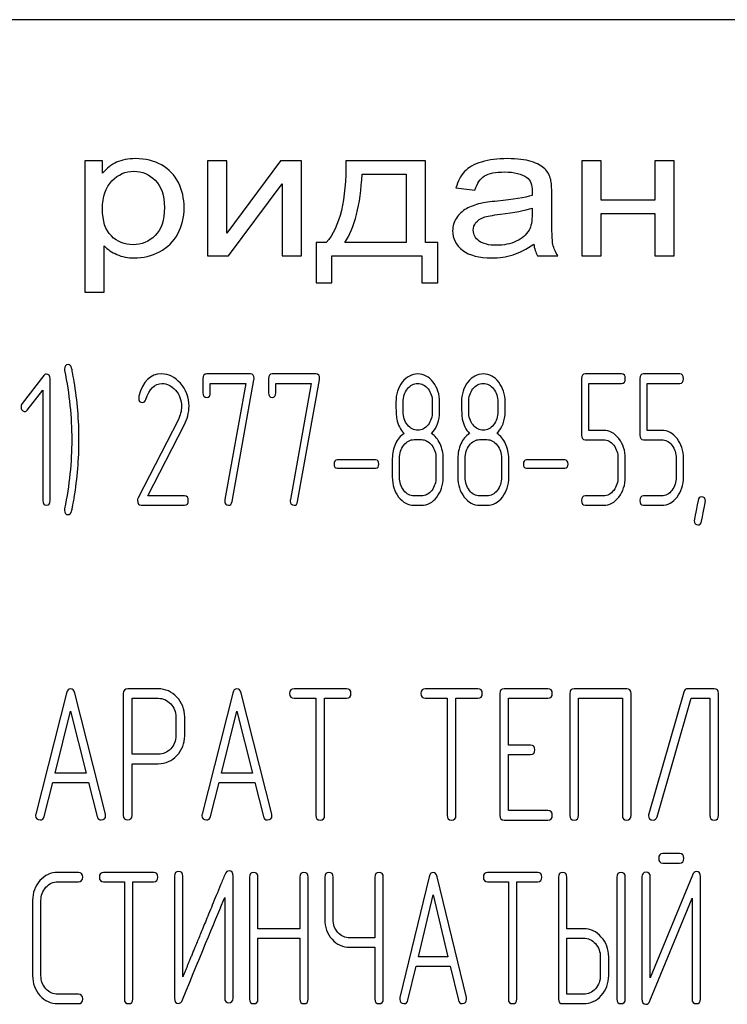
# Model space of a CAD drawing. Units: millimetres. Extents: x 0 to 9333, y -7 to 6600.
# Drawn here: x 5707 to 5737, y 5026 to 5068 of the extents above; entities that cross this region are included whole.
import ezdxf

# ---------------------------------------------------------------- set-up
doc = ezdxf.new("R2010")
doc.units = ezdxf.units.MM
doc.header["$LTSCALE"] = 513.333333
doc.layers.get('0').update_dxf_attribs({"linetype": 'CONTINUOUS'})

msp = doc.modelspace()

# ---------------------------------------------------------------- linework, layer by layer
at = {"color": 7, "linetype": 'Continuous'}
for p, q in [((5765.602, 5067.968), (5665.602, 5067.968)), ((5710.047, 5061.993), (5710.047, 5056.426)), ((5710.794, 5061.993), (5710.047, 5061.993)), ((5710.794, 5061.47), (5710.794, 5061.993)), ((5715.236, 5061.993), (5715.236, 5057.968)), ((5716.056, 5061.993), (5715.236, 5061.993)), ((5718.33, 5061.993), (5716.056, 5058.923)), ((5716.056, 5058.923), (5716.056, 5061.993)), ((5719.214, 5061.993), (5718.33, 5061.993)), ((5719.214, 5057.968), (5719.214, 5061.993)), ((5724.467, 5061.993), (5721.095, 5061.993)), ((5724.467, 5058.529), (5724.467, 5061.993)), ((5731.087, 5061.993), (5731.087, 5057.968)), ((5731.907, 5061.993), (5731.087, 5061.993)), ((5731.907, 5060.318), (5731.907, 5061.993)), ((5734.18, 5061.993), (5734.18, 5060.318)), ((5735, 5061.993), (5734.18, 5061.993)), ((5735, 5057.968), (5735, 5061.993)), ((5721.779, 5061.428), (5723.651, 5061.428)), ((5723.651, 5061.428), (5723.651, 5058.529)), ((5716.12, 5057.968), (5718.393, 5061.019)), ((5718.393, 5061.019), (5718.393, 5057.968)), ((5725.756, 5060.844), (5726.558, 5060.753)), ((5729.811, 5059.654), (5729.811, 5060.564)), ((5734.18, 5060.318), (5731.907, 5060.318)), ((5728.982, 5059.988), (5728.982, 5059.738)), ((5731.907, 5057.968), (5731.907, 5059.753)), ((5731.907, 5059.753), (5734.18, 5059.753)), ((5734.18, 5059.753), (5734.18, 5057.968)), ((5719.833, 5058.529), (5719.833, 5056.827)), ((5720.266, 5058.529), (5719.833, 5058.529)), ((5723.651, 5058.529), (5721.05, 5058.529)), ((5724.991, 5058.529), (5724.467, 5058.529)), ((5724.991, 5056.827), (5724.991, 5058.529)), ((5710.867, 5056.426), (5710.867, 5058.385)), ((5715.236, 5057.968), (5716.12, 5057.968)), ((5718.393, 5057.968), (5719.214, 5057.968)), ((5720.507, 5056.827), (5720.507, 5057.968)), ((5720.507, 5057.968), (5724.316, 5057.968)), ((5724.316, 5057.968), (5724.316, 5056.827)), ((5729.214, 5057.968), (5730.071, 5057.968)), ((5731.087, 5057.968), (5731.907, 5057.968)), ((5734.18, 5057.968), (5735, 5057.968)), ((5719.833, 5056.827), (5720.507, 5056.827)), ((5724.316, 5056.827), (5724.991, 5056.827)), ((5710.047, 5056.426), (5710.867, 5056.426)), ((5708.31, 5052.901), (5707.388, 5051.706)), ((5708.572, 5047.6), (5708.572, 5052.762)), ((5715.045, 5052.762), (5715.045, 5052.167)), ((5717.052, 5052.961), (5715.199, 5052.961)), ((5716.275, 5047.556), (5717.203, 5052.715)), ((5717.819, 5052.762), (5717.819, 5052.167)), ((5719.826, 5052.961), (5717.973, 5052.961)), ((5719.049, 5047.556), (5719.977, 5052.715)), ((5731.074, 5052.762), (5731.074, 5050.376)), ((5732.77, 5052.961), (5731.228, 5052.961)), ((5733.54, 5052.762), (5733.54, 5050.376)), ((5735.236, 5052.961), (5733.694, 5052.961)), ((5707.604, 5051.432), (5708.263, 5052.282)), ((5708.263, 5052.282), (5708.263, 5047.6)), ((5715.353, 5052.167), (5715.353, 5052.564)), ((5715.353, 5052.564), (5716.857, 5052.564)), ((5716.857, 5052.564), (5715.973, 5047.644)), ((5718.127, 5052.167), (5718.127, 5052.564)), ((5718.127, 5052.564), (5719.632, 5052.564)), ((5719.632, 5052.564), (5718.747, 5047.644)), ((5731.382, 5050.574), (5731.382, 5052.564)), ((5731.382, 5052.564), (5732.77, 5052.564)), ((5733.848, 5050.574), (5733.848, 5052.564)), ((5733.848, 5052.564), (5735.236, 5052.564)), ((5723.522, 5051.368), (5723.522, 5051.773)), ((5724.755, 5051.773), (5724.755, 5051.368)), ((5725.063, 5051.368), (5725.063, 5051.773)), ((5726.296, 5051.368), (5726.296, 5051.773)), ((5727.529, 5051.773), (5727.529, 5051.368)), ((5727.837, 5051.368), (5727.837, 5051.773)), ((5713.988, 5051.011), (5712.295, 5047.711)), ((5712.714, 5047.798), (5714.247, 5050.789)), ((5732.002, 5050.574), (5731.382, 5050.574)), ((5734.468, 5050.574), (5733.848, 5050.574)), ((5723.984, 5050.181), (5724.293, 5050.181)), ((5726.759, 5050.181), (5727.067, 5050.181)), ((5731.228, 5050.177), (5732.002, 5050.177)), ((5733.694, 5050.177), (5734.468, 5050.177)), ((5722.354, 5049.319), (5720.729, 5049.319)), ((5723.06, 5049.387), (5723.06, 5048.593)), ((5723.368, 5048.593), (5723.368, 5049.387)), ((5724.909, 5049.387), (5724.909, 5048.593)), ((5725.217, 5048.593), (5725.217, 5049.387)), ((5725.834, 5049.387), (5725.834, 5048.593)), ((5726.142, 5048.593), (5726.142, 5049.387)), ((5727.683, 5049.387), (5727.683, 5048.593)), ((5727.992, 5048.593), (5727.992, 5049.387)), ((5730.368, 5049.319), (5728.744, 5049.319)), ((5732.615, 5049.387), (5732.615, 5048.593)), ((5732.924, 5048.593), (5732.924, 5049.387)), ((5735.081, 5049.387), (5735.081, 5048.593)), ((5735.39, 5048.593), (5735.39, 5049.387)), ((5720.729, 5048.97), (5722.354, 5048.97)), ((5728.744, 5048.97), (5730.368, 5048.97)), ((5714.268, 5047.798), (5712.714, 5047.798)), ((5724.293, 5047.798), (5723.984, 5047.798)), ((5727.067, 5047.798), (5726.759, 5047.798)), ((5732.002, 5047.798), (5731.228, 5047.798)), ((5734.468, 5047.798), (5733.694, 5047.798)), ((5712.425, 5047.401), (5714.268, 5047.401)), ((5723.984, 5047.401), (5724.293, 5047.401)), ((5726.759, 5047.401), (5727.067, 5047.401)), ((5731.228, 5047.401), (5732.002, 5047.401)), ((5733.694, 5047.401), (5734.468, 5047.401)), ((5709.263, 5039.445), (5707.966, 5034.322)), ((5710.916, 5034.322), (5709.619, 5039.445)), ((5711.672, 5039.425), (5711.672, 5034.27)), ((5713.154, 5039.624), (5711.857, 5039.624)), ((5716.304, 5039.445), (5715.007, 5034.322)), ((5717.957, 5034.322), (5716.66, 5039.445)), ((5721.126, 5039.628), (5718.899, 5039.628)), ((5726.685, 5039.628), (5724.458, 5039.628)), ((5727.611, 5039.429), (5727.611, 5034.267)), ((5729.65, 5039.628), (5727.797, 5039.628)), ((5730.573, 5039.429), (5730.573, 5034.267)), ((5732.985, 5039.628), (5730.758, 5039.628)), ((5733.17, 5034.267), (5733.17, 5039.429)), ((5735.402, 5039.489), (5733.915, 5034.326)), ((5736.688, 5039.628), (5735.579, 5039.628)), ((5736.873, 5034.267), (5736.873, 5039.429)), ((5712.042, 5036.852), (5712.042, 5039.226)), ((5712.042, 5039.226), (5713.154, 5039.226)), ((5718.899, 5039.23), (5719.825, 5039.23)), ((5719.825, 5039.23), (5719.825, 5034.267)), ((5720.196, 5034.267), (5720.196, 5039.23)), ((5720.196, 5039.23), (5721.126, 5039.23)), ((5724.458, 5039.23), (5725.384, 5039.23)), ((5725.384, 5039.23), (5725.384, 5034.267)), ((5725.755, 5034.267), (5725.755, 5039.23)), ((5725.755, 5039.23), (5726.685, 5039.23)), ((5727.982, 5037.241), (5727.982, 5039.23)), ((5727.982, 5039.23), (5729.65, 5039.23)), ((5730.943, 5034.267), (5730.943, 5039.23)), ((5730.943, 5039.23), (5732.8, 5039.23)), ((5732.8, 5039.23), (5732.8, 5034.267)), ((5734.271, 5034.207), (5735.717, 5039.23)), ((5735.717, 5039.23), (5736.502, 5039.23)), ((5736.502, 5039.23), (5736.502, 5034.267)), ((5708.785, 5036.057), (5709.441, 5038.674)), ((5709.441, 5038.674), (5710.097, 5036.057)), ((5715.826, 5036.057), (5716.482, 5038.674)), ((5716.482, 5038.674), (5717.138, 5036.057)), ((5713.899, 5038.436), (5713.899, 5037.638)), ((5714.27, 5037.638), (5714.27, 5038.436)), ((5728.909, 5037.241), (5727.982, 5037.241)), ((5713.154, 5036.852), (5712.042, 5036.852)), ((5727.982, 5034.465), (5727.982, 5036.844)), ((5727.982, 5036.844), (5728.909, 5036.844)), ((5712.042, 5034.27), (5712.042, 5036.455)), ((5712.042, 5036.455), (5713.154, 5036.455)), ((5710.097, 5036.057), (5708.785, 5036.057)), ((5717.138, 5036.057), (5715.826, 5036.057)), ((5708.322, 5034.219), (5708.685, 5035.66)), ((5708.685, 5035.66), (5710.197, 5035.66)), ((5710.197, 5035.66), (5710.56, 5034.219)), ((5715.363, 5034.219), (5715.726, 5035.66)), ((5715.726, 5035.66), (5717.238, 5035.66)), ((5717.238, 5035.66), (5717.601, 5034.219)), ((5729.65, 5034.465), (5727.982, 5034.465)), ((5727.797, 5034.068), (5729.65, 5034.068)), ((5735.225, 5032.644), (5734.515, 5032.644)), ((5734.515, 5032.247), (5735.225, 5032.247)), ((5709.775, 5031.85), (5708.895, 5031.85)), ((5712.959, 5031.85), (5710.835, 5031.85)), ((5729.217, 5031.85), (5727.093, 5031.85)), ((5708.895, 5031.453), (5709.775, 5031.453)), ((5710.835, 5031.453), (5711.718, 5031.453)), ((5711.718, 5031.453), (5711.718, 5026.489)), ((5712.072, 5026.489), (5712.072, 5031.453)), ((5712.072, 5031.453), (5712.959, 5031.453)), ((5713.839, 5031.691), (5713.839, 5026.528)), ((5714.192, 5027.43), (5714.192, 5031.691)), ((5716.317, 5026.528), (5716.317, 5031.691)), ((5717.02, 5031.651), (5717.02, 5026.489)), ((5717.373, 5029.463), (5717.373, 5031.651)), ((5719.144, 5031.651), (5719.144, 5029.463)), ((5719.497, 5026.489), (5719.497, 5031.651)), ((5720.201, 5031.651), (5720.201, 5029.864)), ((5720.554, 5029.864), (5720.554, 5031.651)), ((5722.325, 5031.651), (5722.325, 5029.074)), ((5722.678, 5026.489), (5722.678, 5031.651)), ((5724.619, 5031.667), (5723.382, 5026.544)), ((5726.195, 5026.544), (5724.958, 5031.667)), ((5727.093, 5031.453), (5727.976, 5031.453)), ((5727.976, 5031.453), (5727.976, 5026.489)), ((5728.33, 5026.489), (5728.33, 5031.453)), ((5728.33, 5031.453), (5729.217, 5031.453)), ((5730.097, 5031.651), (5730.097, 5026.489)), ((5730.45, 5029.463), (5730.45, 5031.651)), ((5732.571, 5031.651), (5732.571, 5026.489)), ((5732.924, 5026.489), (5732.924, 5031.651)), ((5733.631, 5031.655), (5733.631, 5026.489)), ((5735.769, 5031.739), (5733.984, 5027.39)), ((5733.984, 5027.39), (5733.984, 5031.655)), ((5736.105, 5026.489), (5736.105, 5031.655)), ((5707.831, 5030.658), (5707.831, 5027.482)), ((5708.184, 5027.482), (5708.184, 5030.658)), ((5715.963, 5030.789), (5715.963, 5026.528)), ((5724.163, 5028.28), (5724.788, 5030.897)), ((5724.788, 5030.897), (5725.414, 5028.28)), ((5733.967, 5026.405), (5735.752, 5030.754)), ((5735.752, 5030.754), (5735.752, 5026.489)), ((5719.144, 5029.463), (5717.373, 5029.463)), ((5731.157, 5029.463), (5730.45, 5029.463)), ((5717.373, 5026.489), (5717.373, 5029.066)), ((5717.373, 5029.066), (5719.144, 5029.066)), ((5719.144, 5029.066), (5719.144, 5026.489)), ((5722.325, 5029.074), (5721.261, 5029.074)), ((5730.45, 5026.687), (5730.45, 5029.066)), ((5730.45, 5029.066), (5731.157, 5029.066)), ((5721.261, 5028.677), (5722.325, 5028.677)), ((5722.325, 5028.677), (5722.325, 5026.489)), ((5725.414, 5028.28), (5724.163, 5028.28)), ((5731.867, 5028.276), (5731.867, 5027.482)), ((5732.221, 5027.482), (5732.221, 5028.276)), ((5723.721, 5026.441), (5724.067, 5027.883)), ((5724.067, 5027.883), (5725.509, 5027.883)), ((5725.509, 5027.883), (5725.856, 5026.441)), ((5709.775, 5026.687), (5708.895, 5026.687)), ((5731.157, 5026.687), (5730.45, 5026.687)), ((5708.895, 5026.29), (5709.775, 5026.29)), ((5730.273, 5026.29), (5731.157, 5026.29))]:
    msp.add_line(p, q, dxfattribs=at)
for centre, radius, start, end in [((5695.135, 5050.192), 14.66, 359.9592, 9.5934), ((5712.591, 5051.948), 0.268, 164.6416, 180.0524), ((5694.58, 5050.185), 15.215, 350.7124, 359.9839)]:
    msp.add_arc(centre, radius, start, end, dxfattribs=at)
for points in [[(5711.39, 5061.929), (5711.167, 5061.826), (5710.967, 5061.674), (5710.794, 5061.47)], [(5712.197, 5062.083), (5711.878, 5062.083), (5711.609, 5062.03), (5711.39, 5061.929)], [(5713.289, 5061.816), (5712.972, 5061.993), (5712.607, 5062.083), (5712.197, 5062.083)], [(5714.004, 5061.067), (5713.842, 5061.39), (5713.605, 5061.64), (5713.289, 5061.816)], [(5721.095, 5061.993), (5721.118, 5060.333), (5720.84, 5059.181), (5720.266, 5058.529)], [(5726.84, 5061.94), (5726.522, 5061.845), (5726.28, 5061.708), (5726.115, 5061.535)], [(5727.938, 5062.083), (5727.519, 5062.083), (5727.155, 5062.034), (5726.84, 5061.94)], [(5728.944, 5061.96), (5728.686, 5062.042), (5728.349, 5062.083), (5727.938, 5062.083)], [(5729.514, 5061.654), (5729.392, 5061.777), (5729.201, 5061.879), (5728.944, 5061.96)], [(5711.19, 5061.14), (5711.459, 5061.413), (5711.769, 5061.549), (5712.12, 5061.549)], [(5712.12, 5061.549), (5712.471, 5061.549), (5712.771, 5061.42), (5713.025, 5061.166)], [(5721.05, 5058.529), (5721.473, 5059.154), (5721.715, 5060.12), (5721.779, 5061.428)], [(5726.115, 5061.535), (5725.947, 5061.36), (5725.829, 5061.129), (5725.756, 5060.844)], [(5726.963, 5061.348), (5727.146, 5061.462), (5727.433, 5061.519), (5727.82, 5061.519)], [(5727.82, 5061.519), (5728.23, 5061.519), (5728.544, 5061.439), (5728.753, 5061.287)], [(5729.767, 5061.192), (5729.72, 5061.379), (5729.633, 5061.534), (5729.514, 5061.654)], [(5710.789, 5059.958), (5710.789, 5060.473), (5710.921, 5060.867), (5711.19, 5061.14)], [(5713.025, 5061.166), (5713.282, 5060.909), (5713.409, 5060.526), (5713.409, 5060.014)], [(5714.247, 5060.011), (5714.247, 5060.393), (5714.165, 5060.746), (5714.004, 5061.067)], [(5726.558, 5060.753), (5726.645, 5061.038), (5726.781, 5061.235), (5726.963, 5061.348)], [(5728.753, 5061.287), (5728.909, 5061.174), (5728.986, 5060.977), (5728.986, 5060.7)], [(5729.811, 5060.564), (5729.811, 5060.867), (5729.797, 5061.075), (5729.767, 5061.192)], [(5728.986, 5060.7), (5728.986, 5060.674), (5728.982, 5060.613), (5728.982, 5060.522)], [(5726.791, 5060.182), (5726.572, 5060.132), (5726.371, 5060.06), (5726.198, 5059.961)], [(5727.52, 5060.286), (5727.191, 5060.253), (5726.95, 5060.219), (5726.791, 5060.182)], [(5728.982, 5060.522), (5728.667, 5060.431), (5728.18, 5060.352), (5727.52, 5060.286)], [(5711.165, 5058.808), (5710.912, 5059.056), (5710.789, 5059.438), (5710.789, 5059.958)], [(5713.409, 5060.014), (5713.409, 5059.476), (5713.277, 5059.078), (5713.017, 5058.821)], [(5713.979, 5058.896), (5714.156, 5059.226), (5714.247, 5059.598), (5714.247, 5060.011)], [(5726.198, 5059.961), (5726.025, 5059.863), (5725.884, 5059.73), (5725.774, 5059.567)], [(5726.928, 5059.593), (5727.064, 5059.643), (5727.305, 5059.688), (5727.643, 5059.728)], [(5727.643, 5059.728), (5728.235, 5059.798), (5728.681, 5059.886), (5728.982, 5059.988)], [(5728.982, 5059.738), (5728.982, 5059.435), (5728.936, 5059.207), (5728.848, 5059.056)], [(5725.774, 5059.567), (5725.665, 5059.404), (5725.615, 5059.226), (5725.615, 5059.029)], [(5726.49, 5059.048), (5726.49, 5059.165), (5726.526, 5059.272), (5726.602, 5059.371)], [(5726.602, 5059.371), (5726.676, 5059.469), (5726.786, 5059.541), (5726.928, 5059.593)], [(5729.861, 5058.449), (5729.825, 5058.616), (5729.811, 5059.018), (5729.811, 5059.654)], [(5713.203, 5058.14), (5713.541, 5058.313), (5713.801, 5058.567), (5713.979, 5058.896)], [(5725.615, 5059.029), (5725.615, 5058.692), (5725.756, 5058.415), (5726.042, 5058.198)], [(5726.736, 5058.593), (5726.572, 5058.715), (5726.49, 5058.866), (5726.49, 5059.048)], [(5728.848, 5059.056), (5728.731, 5058.855), (5728.554, 5058.696), (5728.308, 5058.582)], [(5712.083, 5058.438), (5711.723, 5058.438), (5711.418, 5058.559), (5711.165, 5058.808)], [(5713.017, 5058.821), (5712.758, 5058.563), (5712.448, 5058.438), (5712.083, 5058.438)], [(5727.465, 5058.411), (5727.146, 5058.411), (5726.9, 5058.472), (5726.736, 5058.593)], [(5728.308, 5058.582), (5728.062, 5058.468), (5727.779, 5058.411), (5727.465, 5058.411)], [(5710.867, 5058.385), (5711.003, 5058.237), (5711.181, 5058.116), (5711.4, 5058.021)], [(5712.138, 5057.877), (5712.512, 5057.877), (5712.867, 5057.968), (5713.203, 5058.14)], [(5726.042, 5058.198), (5726.326, 5057.983), (5726.736, 5057.877), (5727.269, 5057.877)], [(5728.171, 5058.01), (5728.453, 5058.097), (5728.745, 5058.248), (5729.05, 5058.464)], [(5729.05, 5058.464), (5729.073, 5058.275), (5729.128, 5058.108), (5729.214, 5057.968)], [(5730.071, 5057.968), (5729.966, 5058.12), (5729.898, 5058.283), (5729.861, 5058.449)], [(5711.4, 5058.021), (5711.619, 5057.926), (5711.865, 5057.877), (5712.138, 5057.877)], [(5727.269, 5057.877), (5727.588, 5057.877), (5727.888, 5057.922), (5728.171, 5058.01)], [(5709.339, 5053.358), (5709.234, 5053.358), (5709.182, 5053.294), (5709.182, 5053.167)], [(5709.182, 5053.167), (5709.182, 5053.147), (5709.182, 5053.128), (5709.188, 5053.108)], [(5709.188, 5053.108), (5709.385, 5052.107), (5709.487, 5051.13), (5709.487, 5050.181)], [(5709.484, 5053.211), (5709.453, 5053.306), (5709.407, 5053.358), (5709.339, 5053.358)], [(5709.59, 5052.635), (5709.536, 5052.953), (5709.499, 5053.147), (5709.484, 5053.211)], [(5708.414, 5052.957), (5708.371, 5052.957), (5708.337, 5052.937), (5708.31, 5052.901)], [(5708.572, 5052.762), (5708.572, 5052.889), (5708.519, 5052.957), (5708.414, 5052.957)], [(5713.291, 5052.965), (5712.822, 5052.965), (5712.505, 5052.647), (5712.333, 5052.02)], [(5714.088, 5052.57), (5713.855, 5052.834), (5713.587, 5052.965), (5713.291, 5052.965)], [(5715.199, 5052.961), (5715.094, 5052.961), (5715.045, 5052.893), (5715.045, 5052.762)], [(5717.209, 5052.774), (5717.209, 5052.897), (5717.156, 5052.961), (5717.052, 5052.961)], [(5717.203, 5052.715), (5717.206, 5052.734), (5717.209, 5052.754), (5717.209, 5052.774)], [(5717.973, 5052.961), (5717.869, 5052.961), (5717.819, 5052.893), (5717.819, 5052.762)], [(5719.983, 5052.774), (5719.983, 5052.897), (5719.931, 5052.961), (5719.826, 5052.961)], [(5719.977, 5052.715), (5719.98, 5052.734), (5719.983, 5052.754), (5719.983, 5052.774)], [(5724.141, 5052.961), (5723.883, 5052.961), (5723.664, 5052.846), (5723.484, 5052.616)], [(5724.792, 5052.611), (5724.613, 5052.842), (5724.394, 5052.961), (5724.141, 5052.961)], [(5726.916, 5052.961), (5726.657, 5052.961), (5726.438, 5052.846), (5726.258, 5052.616)], [(5727.566, 5052.611), (5727.387, 5052.842), (5727.169, 5052.961), (5726.916, 5052.961)], [(5731.228, 5052.961), (5731.123, 5052.961), (5731.074, 5052.893), (5731.074, 5052.762)], [(5732.924, 5052.762), (5732.924, 5052.893), (5732.871, 5052.961), (5732.77, 5052.961)], [(5732.77, 5052.564), (5732.871, 5052.564), (5732.924, 5052.627), (5732.924, 5052.762)], [(5733.694, 5052.961), (5733.59, 5052.961), (5733.54, 5052.893), (5733.54, 5052.762)], [(5735.39, 5052.762), (5735.39, 5052.893), (5735.337, 5052.961), (5735.236, 5052.961)], [(5735.236, 5052.564), (5735.337, 5052.564), (5735.39, 5052.627), (5735.39, 5052.762)], [(5712.621, 5051.885), (5712.77, 5052.333), (5713.001, 5052.56), (5713.309, 5052.56)], [(5713.309, 5052.56), (5713.519, 5052.56), (5713.71, 5052.464), (5713.876, 5052.28)], [(5713.876, 5052.28), (5714.049, 5052.087), (5714.136, 5051.857), (5714.136, 5051.587)], [(5714.453, 5051.599), (5714.453, 5051.972), (5714.33, 5052.298), (5714.088, 5052.57)], [(5723.484, 5052.616), (5723.303, 5052.385), (5723.214, 5052.103), (5723.214, 5051.773)], [(5723.522, 5051.773), (5723.522, 5051.988), (5723.58, 5052.175), (5723.701, 5052.329)], [(5723.701, 5052.329), (5723.821, 5052.484), (5723.966, 5052.564), (5724.135, 5052.564)], [(5724.135, 5052.564), (5724.308, 5052.564), (5724.453, 5052.484), (5724.572, 5052.332)], [(5724.572, 5052.332), (5724.693, 5052.179), (5724.755, 5051.992), (5724.755, 5051.773)], [(5725.063, 5051.773), (5725.063, 5052.099), (5724.971, 5052.381), (5724.792, 5052.611)], [(5726.258, 5052.616), (5726.077, 5052.385), (5725.988, 5052.103), (5725.988, 5051.773)], [(5726.296, 5051.773), (5726.296, 5051.988), (5726.355, 5052.175), (5726.475, 5052.329)], [(5726.475, 5052.329), (5726.595, 5052.484), (5726.74, 5052.564), (5726.91, 5052.564)], [(5726.91, 5052.564), (5727.082, 5052.564), (5727.227, 5052.484), (5727.347, 5052.332)], [(5727.347, 5052.332), (5727.468, 5052.179), (5727.529, 5051.992), (5727.529, 5051.773)], [(5727.837, 5051.773), (5727.837, 5052.099), (5727.745, 5052.381), (5727.566, 5052.611)], [(5712.323, 5051.948), (5712.323, 5051.817), (5712.375, 5051.754), (5712.483, 5051.754)], [(5712.483, 5051.754), (5712.545, 5051.754), (5712.591, 5051.797), (5712.621, 5051.885)], [(5715.045, 5052.167), (5715.045, 5052.036), (5715.094, 5051.972), (5715.199, 5051.972)], [(5715.199, 5051.972), (5715.301, 5051.972), (5715.353, 5052.036), (5715.353, 5052.167)], [(5717.819, 5052.167), (5717.819, 5052.036), (5717.869, 5051.972), (5717.973, 5051.972)], [(5717.973, 5051.972), (5718.075, 5051.972), (5718.127, 5052.036), (5718.127, 5052.167)], [(5707.388, 5051.706), (5707.357, 5051.666), (5707.342, 5051.623), (5707.342, 5051.575)], [(5707.342, 5051.575), (5707.342, 5051.519), (5707.357, 5051.472), (5707.388, 5051.432)], [(5707.388, 5051.432), (5707.419, 5051.392), (5707.456, 5051.372), (5707.499, 5051.372)], [(5707.499, 5051.372), (5707.536, 5051.372), (5707.573, 5051.392), (5707.604, 5051.432)], [(5714.136, 5051.587), (5714.136, 5051.392), (5714.086, 5051.202), (5713.988, 5051.011)], [(5714.247, 5050.789), (5714.382, 5051.055), (5714.453, 5051.325), (5714.453, 5051.599)], [(5723.214, 5051.773), (5723.214, 5051.416), (5723.226, 5051.174), (5723.25, 5051.046)], [(5725.988, 5051.773), (5725.988, 5051.416), (5726, 5051.174), (5726.024, 5051.046)], [(5723.25, 5051.046), (5723.294, 5050.809), (5723.396, 5050.61), (5723.556, 5050.443)], [(5723.702, 5050.806), (5723.58, 5050.959), (5723.522, 5051.146), (5723.522, 5051.368)], [(5724.755, 5051.368), (5724.755, 5051.15), (5724.693, 5050.963), (5724.573, 5050.809)], [(5724.721, 5050.443), (5724.949, 5050.681), (5725.063, 5050.987), (5725.063, 5051.368)], [(5726.024, 5051.046), (5726.068, 5050.809), (5726.17, 5050.61), (5726.33, 5050.443)], [(5726.477, 5050.806), (5726.355, 5050.959), (5726.296, 5051.146), (5726.296, 5051.368)], [(5727.529, 5051.368), (5727.529, 5051.15), (5727.468, 5050.963), (5727.347, 5050.809)], [(5727.495, 5050.443), (5727.723, 5050.681), (5727.837, 5050.987), (5727.837, 5051.368)], [(5724.141, 5050.578), (5723.969, 5050.578), (5723.824, 5050.654), (5723.702, 5050.806)], [(5724.573, 5050.809), (5724.453, 5050.654), (5724.308, 5050.578), (5724.141, 5050.578)], [(5726.916, 5050.578), (5726.743, 5050.578), (5726.598, 5050.654), (5726.477, 5050.806)], [(5727.347, 5050.809), (5727.227, 5050.654), (5727.082, 5050.578), (5726.916, 5050.578)], [(5732.652, 5050.225), (5732.474, 5050.455), (5732.255, 5050.574), (5732.002, 5050.574)], [(5735.118, 5050.225), (5734.94, 5050.455), (5734.721, 5050.574), (5734.468, 5050.574)], [(5709.487, 5050.181), (5709.487, 5049.228), (5709.385, 5048.255), (5709.188, 5047.254)], [(5723.556, 5050.443), (5723.402, 5050.34), (5723.281, 5050.193), (5723.192, 5050.002)], [(5723.55, 5049.947), (5723.67, 5050.102), (5723.815, 5050.181), (5723.984, 5050.181)], [(5724.293, 5050.181), (5724.462, 5050.181), (5724.607, 5050.102), (5724.727, 5049.947)], [(5725.082, 5050.002), (5724.992, 5050.193), (5724.872, 5050.34), (5724.721, 5050.443)], [(5726.33, 5050.443), (5726.176, 5050.34), (5726.056, 5050.193), (5725.966, 5050.002)], [(5726.324, 5049.947), (5726.444, 5050.102), (5726.589, 5050.181), (5726.759, 5050.181)], [(5727.067, 5050.181), (5727.236, 5050.181), (5727.381, 5050.102), (5727.501, 5049.947)], [(5727.856, 5050.002), (5727.767, 5050.193), (5727.646, 5050.34), (5727.495, 5050.443)], [(5731.074, 5050.376), (5731.074, 5050.241), (5731.123, 5050.177), (5731.228, 5050.177)], [(5732.002, 5050.177), (5732.168, 5050.177), (5732.313, 5050.098), (5732.434, 5049.943)], [(5732.924, 5049.387), (5732.924, 5049.712), (5732.831, 5049.994), (5732.652, 5050.225)], [(5733.54, 5050.376), (5733.54, 5050.241), (5733.59, 5050.177), (5733.694, 5050.177)], [(5734.468, 5050.177), (5734.634, 5050.177), (5734.779, 5050.098), (5734.9, 5049.943)], [(5735.39, 5049.387), (5735.39, 5049.712), (5735.297, 5049.994), (5735.118, 5050.225)], [(5723.192, 5050.002), (5723.103, 5049.812), (5723.06, 5049.609), (5723.06, 5049.387)], [(5723.368, 5049.387), (5723.368, 5049.601), (5723.426, 5049.788), (5723.55, 5049.947)], [(5724.727, 5049.947), (5724.847, 5049.792), (5724.909, 5049.605), (5724.909, 5049.387)], [(5725.217, 5049.387), (5725.217, 5049.609), (5725.171, 5049.812), (5725.082, 5050.002)], [(5725.966, 5050.002), (5725.877, 5049.812), (5725.834, 5049.609), (5725.834, 5049.387)], [(5726.142, 5049.387), (5726.142, 5049.601), (5726.201, 5049.788), (5726.324, 5049.947)], [(5727.501, 5049.947), (5727.622, 5049.792), (5727.683, 5049.605), (5727.683, 5049.387)], [(5727.992, 5049.387), (5727.992, 5049.609), (5727.945, 5049.812), (5727.856, 5050.002)], [(5732.434, 5049.943), (5732.554, 5049.788), (5732.615, 5049.601), (5732.615, 5049.387)], [(5734.9, 5049.943), (5735.02, 5049.788), (5735.081, 5049.601), (5735.081, 5049.387)], [(5720.729, 5049.319), (5720.637, 5049.319), (5720.593, 5049.26), (5720.593, 5049.145)], [(5722.489, 5049.145), (5722.489, 5049.26), (5722.443, 5049.319), (5722.354, 5049.319)], [(5728.744, 5049.319), (5728.651, 5049.319), (5728.608, 5049.26), (5728.608, 5049.145)], [(5730.504, 5049.145), (5730.504, 5049.26), (5730.458, 5049.319), (5730.368, 5049.319)], [(5720.593, 5049.145), (5720.593, 5049.025), (5720.637, 5048.97), (5720.729, 5048.97)], [(5722.354, 5048.97), (5722.443, 5048.97), (5722.489, 5049.025), (5722.489, 5049.145)], [(5728.608, 5049.145), (5728.608, 5049.025), (5728.651, 5048.97), (5728.744, 5048.97)], [(5730.368, 5048.97), (5730.458, 5048.97), (5730.504, 5049.025), (5730.504, 5049.145)], [(5723.06, 5048.593), (5723.06, 5048.263), (5723.149, 5047.981), (5723.329, 5047.749)], [(5723.548, 5048.031), (5723.426, 5048.188), (5723.368, 5048.374), (5723.368, 5048.593)], [(5724.909, 5048.593), (5724.909, 5048.37), (5724.847, 5048.184), (5724.727, 5048.029)], [(5724.946, 5047.747), (5725.125, 5047.977), (5725.217, 5048.259), (5725.217, 5048.593)], [(5725.834, 5048.593), (5725.834, 5048.263), (5725.923, 5047.981), (5726.104, 5047.749)], [(5726.322, 5048.031), (5726.201, 5048.188), (5726.142, 5048.374), (5726.142, 5048.593)], [(5727.683, 5048.593), (5727.683, 5048.37), (5727.622, 5048.184), (5727.501, 5048.029)], [(5727.72, 5047.747), (5727.899, 5047.977), (5727.992, 5048.259), (5727.992, 5048.593)], [(5732.615, 5048.593), (5732.615, 5048.374), (5732.554, 5048.188), (5732.434, 5048.032)], [(5732.653, 5047.75), (5732.831, 5047.981), (5732.924, 5048.263), (5732.924, 5048.593)], [(5735.081, 5048.593), (5735.081, 5048.374), (5735.02, 5048.188), (5734.9, 5048.032)], [(5735.119, 5047.75), (5735.297, 5047.981), (5735.39, 5048.263), (5735.39, 5048.593)], [(5709.484, 5047.151), (5709.536, 5047.401), (5709.573, 5047.592), (5709.596, 5047.73)], [(5712.295, 5047.711), (5712.28, 5047.679), (5712.274, 5047.648), (5712.274, 5047.612)], [(5714.422, 5047.6), (5714.422, 5047.731), (5714.37, 5047.798), (5714.268, 5047.798)], [(5715.973, 5047.644), (5715.967, 5047.624), (5715.967, 5047.608), (5715.967, 5047.592)], [(5718.747, 5047.644), (5718.741, 5047.624), (5718.741, 5047.608), (5718.741, 5047.592)], [(5723.329, 5047.749), (5723.51, 5047.516), (5723.728, 5047.401), (5723.984, 5047.401)], [(5723.984, 5047.798), (5723.815, 5047.798), (5723.67, 5047.874), (5723.548, 5048.031)], [(5724.727, 5048.029), (5724.607, 5047.874), (5724.462, 5047.798), (5724.293, 5047.798)], [(5724.293, 5047.401), (5724.548, 5047.401), (5724.767, 5047.516), (5724.946, 5047.747)], [(5726.104, 5047.749), (5726.284, 5047.516), (5726.503, 5047.401), (5726.759, 5047.401)], [(5726.759, 5047.798), (5726.589, 5047.798), (5726.444, 5047.874), (5726.322, 5048.031)], [(5727.501, 5048.029), (5727.381, 5047.874), (5727.236, 5047.798), (5727.067, 5047.798)], [(5727.067, 5047.401), (5727.323, 5047.401), (5727.542, 5047.516), (5727.72, 5047.747)], [(5731.228, 5047.798), (5731.123, 5047.798), (5731.074, 5047.731), (5731.074, 5047.6)], [(5732.434, 5048.032), (5732.313, 5047.874), (5732.168, 5047.798), (5732.002, 5047.798)], [(5732.002, 5047.401), (5732.255, 5047.401), (5732.474, 5047.516), (5732.653, 5047.75)], [(5733.694, 5047.798), (5733.59, 5047.798), (5733.54, 5047.731), (5733.54, 5047.6)], [(5734.9, 5048.032), (5734.779, 5047.874), (5734.634, 5047.798), (5734.468, 5047.798)], [(5734.468, 5047.401), (5734.721, 5047.401), (5734.94, 5047.516), (5735.119, 5047.75)], [(5736.154, 5047.759), (5736.074, 5047.759), (5736.025, 5047.707), (5736.005, 5047.604)], [(5736.314, 5047.568), (5736.314, 5047.695), (5736.259, 5047.759), (5736.154, 5047.759)], [(5708.263, 5047.6), (5708.263, 5047.465), (5708.313, 5047.401), (5708.417, 5047.401)], [(5708.417, 5047.401), (5708.519, 5047.401), (5708.572, 5047.465), (5708.572, 5047.6)], [(5709.188, 5047.254), (5709.182, 5047.235), (5709.182, 5047.215), (5709.182, 5047.195)], [(5712.274, 5047.612), (5712.274, 5047.469), (5712.323, 5047.401), (5712.425, 5047.401)], [(5714.268, 5047.401), (5714.37, 5047.401), (5714.422, 5047.465), (5714.422, 5047.6)], [(5715.967, 5047.592), (5715.967, 5047.465), (5716.019, 5047.401), (5716.127, 5047.401)], [(5716.127, 5047.401), (5716.207, 5047.401), (5716.256, 5047.453), (5716.275, 5047.556)], [(5718.741, 5047.592), (5718.741, 5047.465), (5718.793, 5047.401), (5718.901, 5047.401)], [(5718.901, 5047.401), (5718.981, 5047.401), (5719.031, 5047.453), (5719.049, 5047.556)], [(5731.074, 5047.6), (5731.074, 5047.465), (5731.123, 5047.401), (5731.228, 5047.401)], [(5733.54, 5047.6), (5733.54, 5047.465), (5733.59, 5047.401), (5733.694, 5047.401)], [(5736.005, 5047.604), (5735.898, 5047.06), (5735.846, 5046.778), (5735.846, 5046.758)], [(5736.153, 5046.723), (5736.259, 5047.27), (5736.314, 5047.548), (5736.314, 5047.568)], [(5709.182, 5047.195), (5709.182, 5047.068), (5709.234, 5047.004), (5709.339, 5047.004)], [(5709.339, 5047.004), (5709.407, 5047.004), (5709.453, 5047.056), (5709.484, 5047.151)], [(5735.846, 5046.758), (5735.846, 5046.631), (5735.898, 5046.567), (5736.006, 5046.567)], [(5736.006, 5046.567), (5736.083, 5046.567), (5736.133, 5046.619), (5736.153, 5046.723)], [(5709.441, 5039.624), (5709.352, 5039.624), (5709.293, 5039.564), (5709.263, 5039.445)], [(5709.619, 5039.445), (5709.589, 5039.564), (5709.53, 5039.624), (5709.441, 5039.624)], [(5711.857, 5039.624), (5711.731, 5039.624), (5711.672, 5039.556), (5711.672, 5039.425)], [(5713.94, 5039.274), (5713.721, 5039.504), (5713.458, 5039.624), (5713.154, 5039.624)], [(5716.482, 5039.624), (5716.393, 5039.624), (5716.334, 5039.564), (5716.304, 5039.445)], [(5716.66, 5039.445), (5716.63, 5039.564), (5716.571, 5039.624), (5716.482, 5039.624)], [(5718.899, 5039.628), (5718.773, 5039.628), (5718.713, 5039.56), (5718.713, 5039.429)], [(5718.713, 5039.429), (5718.713, 5039.294), (5718.773, 5039.23), (5718.899, 5039.23)], [(5721.311, 5039.429), (5721.311, 5039.56), (5721.248, 5039.628), (5721.126, 5039.628)], [(5721.126, 5039.23), (5721.248, 5039.23), (5721.311, 5039.294), (5721.311, 5039.429)], [(5724.458, 5039.628), (5724.332, 5039.628), (5724.272, 5039.56), (5724.272, 5039.429)], [(5724.272, 5039.429), (5724.272, 5039.294), (5724.332, 5039.23), (5724.458, 5039.23)], [(5726.87, 5039.429), (5726.87, 5039.56), (5726.807, 5039.628), (5726.685, 5039.628)], [(5726.685, 5039.23), (5726.807, 5039.23), (5726.87, 5039.294), (5726.87, 5039.429)], [(5727.797, 5039.628), (5727.671, 5039.628), (5727.611, 5039.56), (5727.611, 5039.429)], [(5729.835, 5039.429), (5729.835, 5039.56), (5729.772, 5039.628), (5729.65, 5039.628)], [(5729.65, 5039.23), (5729.772, 5039.23), (5729.835, 5039.294), (5729.835, 5039.429)], [(5730.758, 5039.628), (5730.632, 5039.628), (5730.573, 5039.56), (5730.573, 5039.429)], [(5733.17, 5039.429), (5733.17, 5039.56), (5733.107, 5039.628), (5732.985, 5039.628)], [(5735.579, 5039.628), (5735.487, 5039.628), (5735.428, 5039.58), (5735.402, 5039.489)], [(5736.873, 5039.429), (5736.873, 5039.56), (5736.81, 5039.628), (5736.688, 5039.628)], [(5713.154, 5039.226), (5713.354, 5039.226), (5713.528, 5039.147), (5713.677, 5038.992)], [(5713.677, 5038.992), (5713.825, 5038.837), (5713.899, 5038.651), (5713.899, 5038.436)], [(5714.27, 5038.436), (5714.27, 5038.762), (5714.159, 5039.044), (5713.94, 5039.274)], [(5713.899, 5037.638), (5713.899, 5037.42), (5713.825, 5037.233), (5713.678, 5037.081)], [(5713.943, 5036.801), (5714.159, 5037.03), (5714.27, 5037.308), (5714.27, 5037.638)], [(5729.094, 5037.042), (5729.094, 5037.173), (5729.031, 5037.241), (5728.909, 5037.241)], [(5713.678, 5037.081), (5713.528, 5036.927), (5713.354, 5036.852), (5713.154, 5036.852)], [(5713.154, 5036.455), (5713.462, 5036.455), (5713.725, 5036.57), (5713.943, 5036.801)], [(5728.909, 5036.844), (5729.031, 5036.844), (5729.094, 5036.907), (5729.094, 5037.042)], [(5707.966, 5034.322), (5707.958, 5034.298), (5707.958, 5034.278), (5707.958, 5034.263)], [(5710.923, 5034.263), (5710.923, 5034.278), (5710.919, 5034.298), (5710.916, 5034.322)], [(5715.007, 5034.322), (5715, 5034.298), (5715, 5034.278), (5715, 5034.263)], [(5717.965, 5034.263), (5717.965, 5034.278), (5717.961, 5034.298), (5717.957, 5034.322)], [(5729.835, 5034.267), (5729.835, 5034.398), (5729.772, 5034.465), (5729.65, 5034.465)], [(5733.915, 5034.326), (5733.908, 5034.302), (5733.904, 5034.278), (5733.904, 5034.259)], [(5707.958, 5034.263), (5707.958, 5034.135), (5708.021, 5034.072), (5708.147, 5034.072)], [(5708.147, 5034.072), (5708.236, 5034.072), (5708.296, 5034.119), (5708.322, 5034.219)], [(5710.56, 5034.219), (5710.582, 5034.12), (5710.641, 5034.072), (5710.734, 5034.072)], [(5710.734, 5034.072), (5710.86, 5034.072), (5710.923, 5034.135), (5710.923, 5034.263)], [(5711.672, 5034.27), (5711.672, 5034.135), (5711.731, 5034.072), (5711.857, 5034.072)], [(5711.857, 5034.072), (5711.979, 5034.072), (5712.042, 5034.135), (5712.042, 5034.27)], [(5715, 5034.263), (5715, 5034.135), (5715.063, 5034.072), (5715.189, 5034.072)], [(5715.189, 5034.072), (5715.278, 5034.072), (5715.338, 5034.119), (5715.363, 5034.219)], [(5717.601, 5034.219), (5717.624, 5034.12), (5717.683, 5034.072), (5717.776, 5034.072)], [(5717.776, 5034.072), (5717.902, 5034.072), (5717.965, 5034.135), (5717.965, 5034.263)], [(5719.825, 5034.267), (5719.825, 5034.132), (5719.884, 5034.068), (5720.01, 5034.068)], [(5720.01, 5034.068), (5720.133, 5034.068), (5720.196, 5034.132), (5720.196, 5034.267)], [(5725.384, 5034.267), (5725.384, 5034.132), (5725.443, 5034.068), (5725.569, 5034.068)], [(5725.569, 5034.068), (5725.692, 5034.068), (5725.755, 5034.132), (5725.755, 5034.267)], [(5727.611, 5034.267), (5727.611, 5034.132), (5727.671, 5034.068), (5727.797, 5034.068)], [(5729.65, 5034.068), (5729.772, 5034.068), (5729.835, 5034.132), (5729.835, 5034.267)], [(5730.573, 5034.267), (5730.573, 5034.132), (5730.632, 5034.068), (5730.758, 5034.068)], [(5730.758, 5034.068), (5730.88, 5034.068), (5730.943, 5034.132), (5730.943, 5034.267)], [(5732.8, 5034.267), (5732.8, 5034.132), (5732.859, 5034.068), (5732.985, 5034.068)], [(5732.985, 5034.068), (5733.107, 5034.068), (5733.17, 5034.132), (5733.17, 5034.267)], [(5733.904, 5034.259), (5733.904, 5034.128), (5733.967, 5034.064), (5734.101, 5034.064)], [(5734.101, 5034.064), (5734.186, 5034.064), (5734.244, 5034.111), (5734.271, 5034.207)], [(5736.502, 5034.267), (5736.502, 5034.132), (5736.562, 5034.068), (5736.688, 5034.068)], [(5736.688, 5034.068), (5736.81, 5034.068), (5736.873, 5034.132), (5736.873, 5034.267)], [(5734.515, 5032.644), (5734.394, 5032.644), (5734.338, 5032.576), (5734.338, 5032.445)], [(5735.402, 5032.445), (5735.402, 5032.576), (5735.342, 5032.644), (5735.225, 5032.644)], [(5734.338, 5032.445), (5734.338, 5032.31), (5734.394, 5032.247), (5734.515, 5032.247)], [(5735.225, 5032.247), (5735.342, 5032.247), (5735.402, 5032.31), (5735.402, 5032.445)], [(5708.895, 5031.85), (5708.598, 5031.85), (5708.347, 5031.731), (5708.141, 5031.501)], [(5709.951, 5031.651), (5709.951, 5031.782), (5709.891, 5031.85), (5709.775, 5031.85)], [(5710.835, 5031.85), (5710.715, 5031.85), (5710.658, 5031.782), (5710.658, 5031.651)], [(5713.136, 5031.651), (5713.136, 5031.782), (5713.076, 5031.85), (5712.959, 5031.85)], [(5714.016, 5031.889), (5713.896, 5031.889), (5713.839, 5031.822), (5713.839, 5031.691)], [(5714.192, 5031.691), (5714.192, 5031.822), (5714.132, 5031.889), (5714.016, 5031.889)], [(5716.15, 5031.917), (5716.073, 5031.917), (5716.016, 5031.87), (5715.978, 5031.776)], [(5716.317, 5031.691), (5716.317, 5031.842), (5716.26, 5031.917), (5716.15, 5031.917)], [(5717.197, 5031.85), (5717.076, 5031.85), (5717.02, 5031.782), (5717.02, 5031.651)], [(5717.373, 5031.651), (5717.373, 5031.782), (5717.313, 5031.85), (5717.197, 5031.85)], [(5719.321, 5031.85), (5719.201, 5031.85), (5719.144, 5031.782), (5719.144, 5031.651)], [(5719.497, 5031.651), (5719.497, 5031.782), (5719.437, 5031.85), (5719.321, 5031.85)], [(5720.377, 5031.85), (5720.257, 5031.85), (5720.201, 5031.782), (5720.201, 5031.651)], [(5720.554, 5031.651), (5720.554, 5031.782), (5720.494, 5031.85), (5720.377, 5031.85)], [(5722.502, 5031.85), (5722.381, 5031.85), (5722.325, 5031.782), (5722.325, 5031.651)], [(5722.678, 5031.651), (5722.678, 5031.782), (5722.618, 5031.85), (5722.502, 5031.85)], [(5724.788, 5031.846), (5724.703, 5031.846), (5724.647, 5031.786), (5724.619, 5031.667)], [(5724.958, 5031.667), (5724.93, 5031.786), (5724.873, 5031.846), (5724.788, 5031.846)], [(5727.093, 5031.85), (5726.972, 5031.85), (5726.916, 5031.782), (5726.916, 5031.651)], [(5729.393, 5031.651), (5729.393, 5031.782), (5729.333, 5031.85), (5729.217, 5031.85)], [(5730.273, 5031.85), (5730.153, 5031.85), (5730.097, 5031.782), (5730.097, 5031.651)], [(5730.45, 5031.651), (5730.45, 5031.782), (5730.39, 5031.85), (5730.273, 5031.85)], [(5732.747, 5031.85), (5732.627, 5031.85), (5732.571, 5031.782), (5732.571, 5031.651)], [(5732.924, 5031.651), (5732.924, 5031.782), (5732.864, 5031.85), (5732.747, 5031.85)], [(5733.808, 5031.854), (5733.688, 5031.854), (5733.631, 5031.786), (5733.631, 5031.655)], [(5733.984, 5031.655), (5733.984, 5031.786), (5733.924, 5031.854), (5733.808, 5031.854)], [(5735.939, 5031.881), (5735.861, 5031.881), (5735.808, 5031.832), (5735.769, 5031.739)], [(5736.105, 5031.655), (5736.105, 5031.806), (5736.048, 5031.881), (5735.939, 5031.881)], [(5708.141, 5031.501), (5707.933, 5031.27), (5707.831, 5030.988), (5707.831, 5030.658)], [(5708.392, 5031.219), (5708.531, 5031.373), (5708.697, 5031.453), (5708.895, 5031.453)], [(5709.775, 5031.453), (5709.891, 5031.453), (5709.951, 5031.516), (5709.951, 5031.651)], [(5710.658, 5031.651), (5710.658, 5031.516), (5710.715, 5031.453), (5710.835, 5031.453)], [(5712.959, 5031.453), (5713.076, 5031.453), (5713.136, 5031.516), (5713.136, 5031.651)], [(5726.916, 5031.651), (5726.916, 5031.516), (5726.972, 5031.453), (5727.093, 5031.453)], [(5729.217, 5031.453), (5729.333, 5031.453), (5729.393, 5031.516), (5729.393, 5031.651)], [(5708.184, 5030.658), (5708.184, 5030.877), (5708.251, 5031.063), (5708.392, 5031.219)], [(5714.175, 5026.445), (5715.044, 5028.558), (5715.638, 5030.003), (5715.963, 5030.789)], [(5720.201, 5029.864), (5720.201, 5029.535), (5720.303, 5029.253), (5720.508, 5029.022)], [(5720.759, 5029.304), (5720.621, 5029.459), (5720.554, 5029.646), (5720.554, 5029.864)], [(5721.261, 5029.074), (5721.063, 5029.074), (5720.897, 5029.149), (5720.759, 5029.304)], [(5731.909, 5029.113), (5731.701, 5029.344), (5731.45, 5029.463), (5731.157, 5029.463)], [(5720.508, 5029.022), (5720.713, 5028.792), (5720.964, 5028.677), (5721.261, 5028.677)], [(5731.157, 5029.066), (5731.351, 5029.066), (5731.517, 5028.987), (5731.658, 5028.831)], [(5732.221, 5028.276), (5732.221, 5028.601), (5732.115, 5028.883), (5731.909, 5029.113)], [(5731.658, 5028.831), (5731.797, 5028.677), (5731.867, 5028.49), (5731.867, 5028.276)], [(5707.831, 5027.482), (5707.831, 5027.148), (5707.933, 5026.866), (5708.141, 5026.635)], [(5708.392, 5026.917), (5708.251, 5027.073), (5708.184, 5027.259), (5708.184, 5027.482)], [(5731.867, 5027.482), (5731.867, 5027.263), (5731.797, 5027.076), (5731.659, 5026.922)], [(5731.91, 5026.64), (5732.115, 5026.87), (5732.221, 5027.152), (5732.221, 5027.482)], [(5708.895, 5026.687), (5708.697, 5026.687), (5708.531, 5026.763), (5708.392, 5026.917)], [(5731.659, 5026.922), (5731.517, 5026.763), (5731.351, 5026.687), (5731.157, 5026.687)], [(5708.141, 5026.635), (5708.347, 5026.405), (5708.598, 5026.29), (5708.895, 5026.29)], [(5709.951, 5026.489), (5709.951, 5026.62), (5709.891, 5026.687), (5709.775, 5026.687)], [(5709.775, 5026.29), (5709.891, 5026.29), (5709.951, 5026.354), (5709.951, 5026.489)], [(5711.718, 5026.489), (5711.718, 5026.354), (5711.775, 5026.29), (5711.895, 5026.29)], [(5711.895, 5026.29), (5712.012, 5026.29), (5712.072, 5026.354), (5712.072, 5026.489)], [(5713.839, 5026.528), (5713.839, 5026.378), (5713.892, 5026.302), (5714.005, 5026.302)], [(5714.005, 5026.302), (5714.079, 5026.302), (5714.136, 5026.35), (5714.175, 5026.445)], [(5715.963, 5026.528), (5715.963, 5026.393), (5716.02, 5026.33), (5716.14, 5026.33)], [(5716.14, 5026.33), (5716.256, 5026.33), (5716.317, 5026.393), (5716.317, 5026.528)], [(5717.02, 5026.489), (5717.02, 5026.354), (5717.076, 5026.29), (5717.197, 5026.29)], [(5717.197, 5026.29), (5717.313, 5026.29), (5717.373, 5026.354), (5717.373, 5026.489)], [(5719.144, 5026.489), (5719.144, 5026.354), (5719.201, 5026.29), (5719.321, 5026.29)], [(5719.321, 5026.29), (5719.437, 5026.29), (5719.497, 5026.354), (5719.497, 5026.489)], [(5722.325, 5026.489), (5722.325, 5026.354), (5722.381, 5026.29), (5722.502, 5026.29)], [(5722.502, 5026.29), (5722.618, 5026.29), (5722.678, 5026.354), (5722.678, 5026.489)], [(5723.382, 5026.544), (5723.375, 5026.521), (5723.375, 5026.501), (5723.375, 5026.485)], [(5723.375, 5026.485), (5723.375, 5026.358), (5723.435, 5026.294), (5723.555, 5026.294)], [(5723.555, 5026.294), (5723.64, 5026.294), (5723.697, 5026.342), (5723.721, 5026.441)], [(5725.856, 5026.441), (5725.877, 5026.342), (5725.933, 5026.294), (5726.022, 5026.294)], [(5726.022, 5026.294), (5726.142, 5026.294), (5726.202, 5026.358), (5726.202, 5026.485)], [(5726.202, 5026.485), (5726.202, 5026.501), (5726.198, 5026.521), (5726.195, 5026.544)], [(5727.976, 5026.489), (5727.976, 5026.354), (5728.033, 5026.29), (5728.153, 5026.29)], [(5728.153, 5026.29), (5728.269, 5026.29), (5728.33, 5026.354), (5728.33, 5026.489)], [(5730.097, 5026.489), (5730.097, 5026.354), (5730.153, 5026.29), (5730.273, 5026.29)], [(5731.157, 5026.29), (5731.45, 5026.29), (5731.701, 5026.405), (5731.91, 5026.64)], [(5732.571, 5026.489), (5732.571, 5026.354), (5732.627, 5026.29), (5732.747, 5026.29)], [(5732.747, 5026.29), (5732.864, 5026.29), (5732.924, 5026.354), (5732.924, 5026.489)], [(5733.631, 5026.489), (5733.631, 5026.338), (5733.684, 5026.262), (5733.797, 5026.262)], [(5733.797, 5026.262), (5733.871, 5026.262), (5733.928, 5026.31), (5733.967, 5026.405)], [(5735.752, 5026.489), (5735.752, 5026.354), (5735.808, 5026.29), (5735.928, 5026.29)], [(5735.928, 5026.29), (5736.045, 5026.29), (5736.105, 5026.354), (5736.105, 5026.489)]]:
    msp.add_open_spline(points, degree=3, dxfattribs=at)
msp.add_open_spline([(5715.978, 5031.776), (5715.915, 5031.623), (5715.792, 5031.323), (5715.613, 5030.885), (5715.444, 5030.474), (5715.29, 5030.098), (5715.151, 5029.761), (5715.028, 5029.462), (5714.919, 5029.197), (5714.822, 5028.96), (5714.734, 5028.747), (5714.656, 5028.556), (5714.586, 5028.386), (5714.523, 5028.233), (5714.465, 5028.092), (5714.409, 5027.957), (5714.355, 5027.825), (5714.301, 5027.694), (5714.247, 5027.562), (5714.211, 5027.474), (5714.192, 5027.43)], degree=3, knots=[0, 0, 0, 0, 0.105761, 0.206987, 0.301995, 0.389148, 0.466814, 0.534902, 0.59525, 0.649582, 0.698562, 0.742443, 0.781444, 0.816233, 0.848174, 0.878659, 0.908931, 0.939312, 0.969697, 1, 1, 1, 1], dxfattribs=at)

doc.saveas('drawing.dxf')
